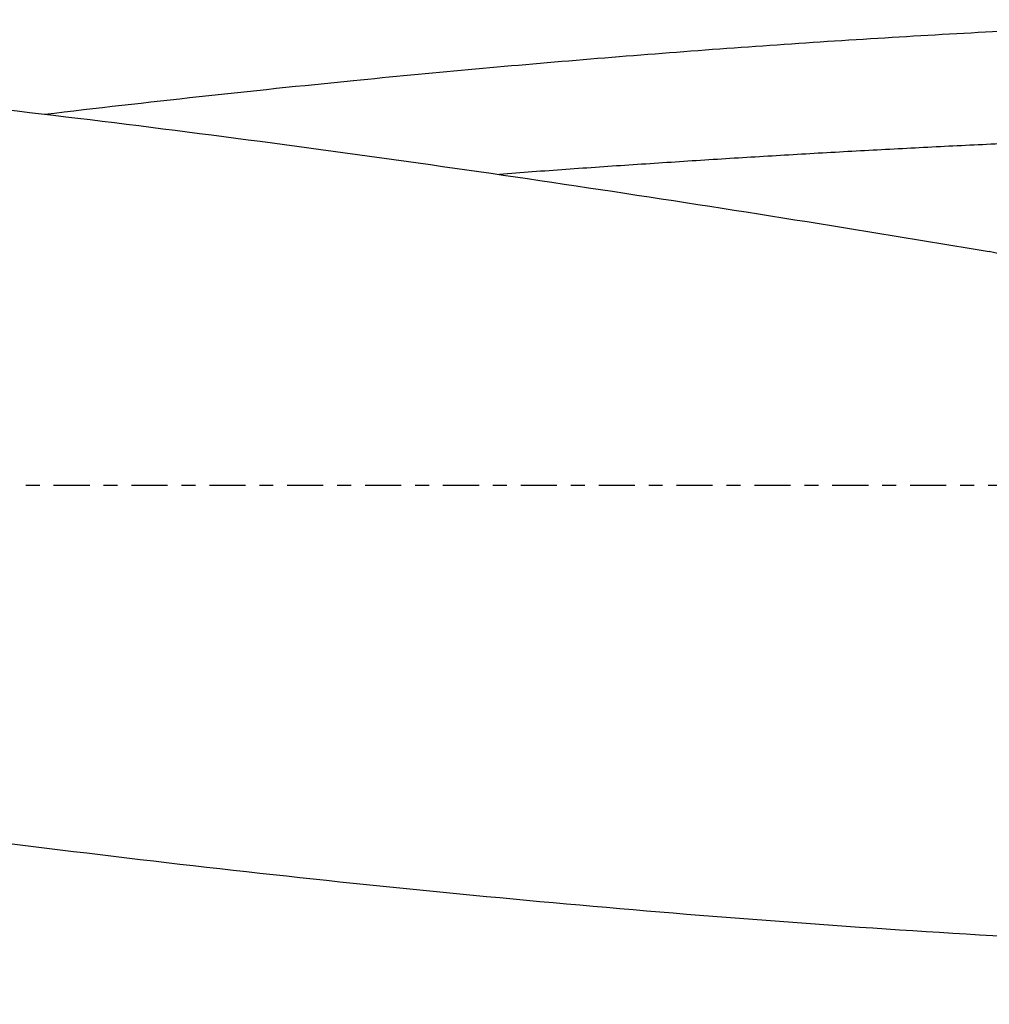
# Model space of a CAD drawing. Units: millimetres. Extents: x -87 to 207, y -81 to 26.
# Drawn here: x 118 to 147, y -16 to 14 of the extents above; entities that cross this region are included whole.
import ezdxf

# ---------------------------------------------------------------- set-up
doc = ezdxf.new("R2010")
doc.units = ezdxf.units.MM
doc.linetypes.add('CENTER', pattern=[47.5, 22, -8.5, 8.5, -8.5])
for name, color, linetype in [('1', 4, 'CONTINUOUS'), ('SK2', 7, 'CONTINUOUS'), ('SK4', 2, 'CENTER')]:
    doc.layers.add(name, color=color, linetype=linetype)
doc.styles.add('DEFAULT', font='simplex.shx')
doc.dimstyles.get("Standard").update_dxf_attribs({"dimtxt": 0.18, "dimasz": 0.18, "dimexe": 0.18, "dimexo": 0.0625, "dimgap": 0.09, "dimtad": 1, "dimzin": 0, "dimdsep": 52, "dimtxsty": 'Standard', "dimcen": 0.09, "dimadec": 0, "dimazin": 0, "dimtfac": 1, "dimtdec": 4, "dimtofl": 0, "dimtmove": 0, "dimatfit": 3, "dimfxl": 1, "dimtolj": 1, "dimtzin": 0, "dimarcsym": 0})

# ---------------------------------------------------------------- blocks, each defined once
blk = doc.blocks.new('DimnDraft3D4')
at = {"layer": 'SK2'}
for p, q in [((23, -11.5875), (23, -39.8258)), ((177, -16.5875), (177, -39.8258)), ((23, -36.6508), (177, -36.6508))]:
    blk.add_line(p, q, dxfattribs=at)
for points in [[(23, -36.6508), (27.174997, -35.725225), (27.175003, -37.576375), (23, -36.6508)], [(177, -36.6508), (172.825003, -37.576375), (172.824997, -35.725225), (177, -36.6508)]]:
    blk.add_solid(points, dxfattribs=at)
at = {"layer": 'SK2', "insert": (97.169737, -35.5258), "char_height": 4.5, "attachment_point": 7, "line_spacing_factor": 1.084337, "style": 'DEFAULT'}
blk.add_mtext('\\W01.000;\\fsimplex.shx,bigfont.shx;154 ', dxfattribs=at)

msp = doc.modelspace()

# ---------------------------------------------------------------- linework, layer by layer
at = {"layer": '1'}
for points, knots in [([(118.63, 11.327), (121.766, 11.7), (124.903, 12.044), (130.379, 12.587), (132.716, 12.801), (136.221, 13.093), (137.389, 13.185), (139.726, 13.36), (140.894, 13.443), (143.23, 13.598), (144.398, 13.671), (146.735, 13.806), (147.903, 13.869), (151.408, 14.041), (153.745, 14.135), (156.083, 14.209)], [0, 0, 0, 0, 0.251252, 0.251252, 0.438439, 0.438439, 0.532033, 0.532033, 0.625626, 0.625626, 0.71922, 0.71922, 0.812813, 0.812813, 1, 1, 1, 1]), ([(100, 13.174), (103.955, 12.866), (107.907, 12.501), (115.812, 11.671), (119.764, 11.206), (125.694, 10.438), (127.672, 10.171), (131.626, 9.616), (133.603, 9.328), (139.533, 8.435), (143.485, 7.801), (147.438, 7.138)], [0, 0, 0, 0, 0.25, 0.25, 0.5, 0.5, 0.625, 0.625, 0.75, 0.75, 1, 1, 1, 1]), ([(156.083, 10.75), (153.345, 10.664), (150.265, 10.543), (146.843, 10.379), (145.816, 10.328), (144.79, 10.275), (143.421, 10.202), (142.052, 10.125), (140.682, 10.044), (139.656, 9.981), (138.63, 9.917), (137.261, 9.828), (135.55, 9.713), (133.848, 9.592), (132.83, 9.517), (132.496, 9.492)], [0, 0, 0, 0, 0.34822, 0.391747, 0.435275, 0.478802, 0.52233, 0.609385, 0.652912, 0.696439, 0.739967, 0.783494, 0.870549, 0.957604, 1, 1, 1, 1]), ([(100, -8.417), (102.168, -8.759), (104.335, -9.089), (108.669, -9.724), (110.836, -10.029), (117.336, -10.904), (121.669, -11.434), (128.172, -12.141), (130.34, -12.362), (134.676, -12.77), (136.843, -12.959), (143.344, -13.474), (147.678, -13.752), (152.014, -13.958)], [0, 0, 0, 0, 0.125, 0.125, 0.25, 0.25, 0.5, 0.5, 0.625, 0.625, 0.75, 0.75, 1, 1, 1, 1])]:
    msp.add_open_spline(points, degree=3, knots=knots, dxfattribs=at)
msp.add_open_spline([(148.801, 6.837), (148.355, 6.93), (147.9, 7.031), (147.438, 7.138)], degree=3, dxfattribs=at)
at = {"layer": 'SK4', "ltscale": 0.05}
msp.add_line((177, 0), (-60, 0), dxfattribs=at)

# ---------------------------------------------------------------- dimensions: what is measured, and where the dimension line sits
at = {"layer": 'SK2', "lineweight": -3}
dim = msp.add_linear_dim(base=(177, -36.651), p1=(23, -11.588), p2=(177, -16.587), dimstyle='Standard', override={"dimtxt": 4.5, "dimasz": 4.175, "dimexe": 3.175, "dimexo": 1.5875, "dimgap": 2.25, "dimtad": 1, "dimtih": 0, "dimdec": 1, "dimzin": 8, "dimpost": '<>', "dimtxsty": 'DEFAULT', "dimsah": 1, "dimclrd": 9, "dimclre": 150, "dimclrt": 43, "dimtm": -0.005, "dimtdec": 2, "dimtofl": 1, "dimtmove": 0}, dxfattribs=at)
dim.commit()
dim.dimension.update_dxf_attribs({"geometry": 'DimnDraft3D4', "text_midpoint": (100, -36.651)})

doc.saveas('drawing.dxf')
